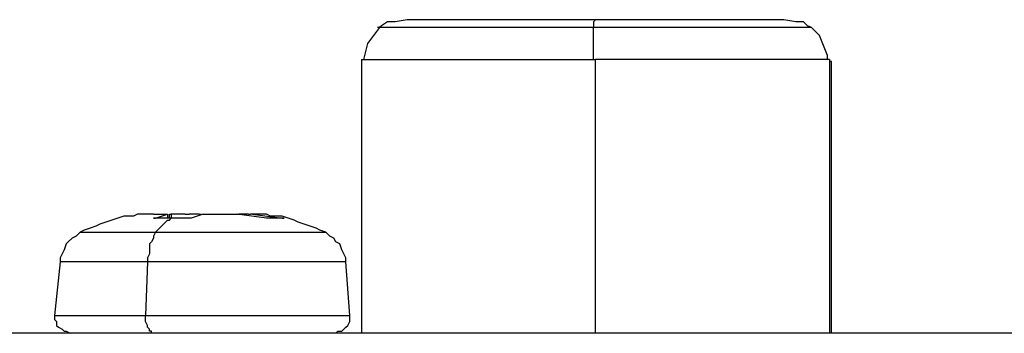
# Model space of a CAD drawing. Units: inches. Extents: x 0.1 to 31.6, y 0 to 24.6.
# Drawn here: x 20.9 to 21.6, y 14 to 14.2 of the extents above; entities that cross this region are included whole.
import ezdxf

# ---------------------------------------------------------------- set-up
doc = ezdxf.new("R2010")
doc.units = ezdxf.units.IN
doc.header["$MEASUREMENT"] = 0

msp = doc.modelspace()

# ---------------------------------------------------------------- linework, layer by layer
for points, knots in [([(21.13409, 14.18058), (21.13409, 14.18058), (21.12576, 14.17919), (21.12576, 14.17919), (21.12576, 14.17919), (21.12437, 14.17919), (21.12437, 14.17919), (21.12437, 14.17919), (21.12298, 14.17919), (21.12298, 14.17919), (21.12298, 14.17919), (21.1202, 14.17919), (21.1202, 14.17919), (21.1202, 14.17919), (21.11603, 14.17641), (21.11603, 14.17641), (21.11603, 14.17641), (21.11464, 14.17502), (21.11464, 14.17502)], [0, 0, 0, 0, 1, 1, 1, 2, 2, 2, 3, 3, 3, 4, 4, 4, 5, 5, 5, 6, 6, 6, 6]), ([(21.26603, 14.18058), (21.26603, 14.18058), (21.22576, 14.18058), (21.22576, 14.18058), (21.22576, 14.18058), (21.18964, 14.18058), (21.18964, 14.18058), (21.18964, 14.18058), (21.15909, 14.18058), (21.15909, 14.18058), (21.15909, 14.18058), (21.13825, 14.18058), (21.13825, 14.18058), (21.13825, 14.18058), (21.13409, 14.18058), (21.13409, 14.18058)], [0, 0, 0, 0, 1, 1, 1, 2, 2, 2, 3, 3, 3, 4, 4, 4, 5, 5, 5, 5]), ([(21.26603, 14.18058), (21.26603, 14.18058), (21.26603, 14.18058), (21.26603, 14.18058), (21.26603, 14.18058), (21.26465, 14.17919), (21.26465, 14.17919), (21.26465, 14.17919), (21.26465, 14.1778), (21.26465, 14.1778), (21.26465, 14.1778), (21.26465, 14.17641), (21.26465, 14.17641), (21.26465, 14.17641), (21.26465, 14.17502), (21.26465, 14.17502)], [0, 0, 0, 0, 1, 1, 1, 2, 2, 2, 3, 3, 3, 4, 4, 4, 5, 5, 5, 5]), ([(21.3952, 14.18058), (21.3952, 14.18058), (21.39381, 14.18058), (21.39381, 14.18058), (21.39381, 14.18058), (21.37159, 14.18058), (21.37159, 14.18058), (21.37159, 14.18058), (21.34103, 14.18058), (21.34103, 14.18058), (21.34103, 14.18058), (21.30492, 14.18058), (21.30492, 14.18058), (21.30492, 14.18058), (21.26603, 14.18058), (21.26603, 14.18058)], [0, 0, 0, 0, 1, 1, 1, 2, 2, 2, 3, 3, 3, 4, 4, 4, 5, 5, 5, 5]), ([(21.41742, 14.17502), (21.41742, 14.17502), (21.41464, 14.17641), (21.41464, 14.17641), (21.41464, 14.17641), (21.41187, 14.17919), (21.41187, 14.17919), (21.41187, 14.17919), (21.41048, 14.17919), (21.41048, 14.17919), (21.41048, 14.17919), (21.40909, 14.17919), (21.40909, 14.17919), (21.40909, 14.17919), (21.4077, 14.17919), (21.4077, 14.17919), (21.4077, 14.17919), (21.40631, 14.17919), (21.40631, 14.17919), (21.40631, 14.17919), (21.39798, 14.18058), (21.39798, 14.18058), (21.39798, 14.18058), (21.39381, 14.18058), (21.39381, 14.18058)], [0, 0, 0, 0, 1, 1, 1, 2, 2, 2, 3, 3, 3, 4, 4, 4, 5, 5, 5, 6, 6, 6, 7, 7, 7, 8, 8, 8, 8]), ([(21.11464, 14.17502), (21.11464, 14.17502), (21.10631, 14.16391), (21.10631, 14.16391), (21.10631, 14.16391), (21.10353, 14.1528), (21.10353, 14.1528)], [0, 0, 0, 0, 1, 1, 1, 2, 2, 2, 2]), ([(21.26465, 14.17502), (21.26465, 14.17502), (21.22298, 14.17502), (21.22298, 14.17502), (21.22298, 14.17502), (21.1827, 14.17502), (21.1827, 14.17502), (21.1827, 14.17502), (21.15076, 14.17502), (21.15076, 14.17502), (21.15076, 14.17502), (21.12714, 14.17502), (21.12714, 14.17502), (21.12714, 14.17502), (21.11464, 14.17502), (21.11464, 14.17502), (21.11464, 14.17502), (21.11326, 14.17502), (21.11326, 14.17502)], [0, 0, 0, 0, 1, 1, 1, 2, 2, 2, 3, 3, 3, 4, 4, 4, 5, 5, 5, 6, 6, 6, 6]), ([(21.26465, 14.1528), (21.26465, 14.1528), (21.26465, 14.15558), (21.26465, 14.15558), (21.26465, 14.15558), (21.26465, 14.15836), (21.26465, 14.15836), (21.26465, 14.15836), (21.26465, 14.16113), (21.26465, 14.16113), (21.26465, 14.16113), (21.26465, 14.16391), (21.26465, 14.16391), (21.26465, 14.16391), (21.26465, 14.16669), (21.26465, 14.16669), (21.26465, 14.16669), (21.26465, 14.16947), (21.26465, 14.16947), (21.26465, 14.16947), (21.26465, 14.17224), (21.26465, 14.17224), (21.26465, 14.17224), (21.26465, 14.17502), (21.26465, 14.17502)], [0, 0, 0, 0, 1, 1, 1, 2, 2, 2, 3, 3, 3, 4, 4, 4, 5, 5, 5, 6, 6, 6, 7, 7, 7, 8, 8, 8, 8]), ([(21.41742, 14.17502), (21.41742, 14.17502), (21.41603, 14.17502), (21.41603, 14.17502), (21.41603, 14.17502), (21.40353, 14.17502), (21.40353, 14.17502), (21.40353, 14.17502), (21.37992, 14.17502), (21.37992, 14.17502), (21.37992, 14.17502), (21.34798, 14.17502), (21.34798, 14.17502), (21.34798, 14.17502), (21.3077, 14.17502), (21.3077, 14.17502), (21.3077, 14.17502), (21.26465, 14.17502), (21.26465, 14.17502)], [0, 0, 0, 0, 1, 1, 1, 2, 2, 2, 3, 3, 3, 4, 4, 4, 5, 5, 5, 6, 6, 6, 6]), ([(21.42853, 14.1528), (21.42853, 14.1528), (21.42853, 14.15558), (21.42853, 14.15558), (21.42853, 14.15558), (21.42298, 14.16947), (21.42298, 14.16947), (21.42298, 14.16947), (21.41742, 14.17502), (21.41742, 14.17502)], [0, 0, 0, 0, 1, 1, 1, 2, 2, 2, 3, 3, 3, 3]), ([(21.10214, 14.1528), (21.10214, 14.1528), (21.1077, 14.1528), (21.1077, 14.1528), (21.1077, 14.1528), (21.12437, 14.1528), (21.12437, 14.1528), (21.12437, 14.1528), (21.14937, 14.1528), (21.14937, 14.1528), (21.14937, 14.1528), (21.18409, 14.1528), (21.18409, 14.1528), (21.18409, 14.1528), (21.22298, 14.1528), (21.22298, 14.1528), (21.22298, 14.1528), (21.26465, 14.1528), (21.26465, 14.1528)], [0, 0, 0, 0, 1, 1, 1, 2, 2, 2, 3, 3, 3, 4, 4, 4, 5, 5, 5, 6, 6, 6, 6]), ([(21.42992, 14.1528), (21.42992, 14.1528), (21.42576, 14.1528), (21.42576, 14.1528), (21.42576, 14.1528), (21.41603, 14.1528), (21.41603, 14.1528), (21.41603, 14.1528), (21.40214, 14.1528), (21.40214, 14.1528), (21.40214, 14.1528), (21.38131, 14.1528), (21.38131, 14.1528), (21.38131, 14.1528), (21.35631, 14.1528), (21.35631, 14.1528), (21.35631, 14.1528), (21.32853, 14.1528), (21.32853, 14.1528), (21.32853, 14.1528), (21.29798, 14.1528), (21.29798, 14.1528), (21.29798, 14.1528), (21.26603, 14.1528), (21.26603, 14.1528)], [0, 0, 0, 0, 1, 1, 1, 2, 2, 2, 3, 3, 3, 4, 4, 4, 5, 5, 5, 6, 6, 6, 7, 7, 7, 8, 8, 8, 8]), ([(21.43131, 14.15141), (21.43131, 14.15141), (21.43131, 14.15141), (21.43131, 14.15141), (21.43131, 14.15141), (21.42992, 14.15141), (21.42992, 14.15141)], [0, 0, 0, 0, 1, 1, 1, 2, 2, 2, 2]), ([(20.93548, 14.04308), (20.93548, 14.04308), (20.93131, 14.04169), (20.93131, 14.04169), (20.93131, 14.04169), (20.92714, 14.0403), (20.92714, 14.0403), (20.92714, 14.0403), (20.92298, 14.03891), (20.92298, 14.03891), (20.92298, 14.03891), (20.91881, 14.03752), (20.91881, 14.03752), (20.91881, 14.03752), (20.91603, 14.03613), (20.91603, 14.03613), (20.91603, 14.03613), (20.91187, 14.03474), (20.91187, 14.03474), (20.91187, 14.03474), (20.9077, 14.03336), (20.9077, 14.03336), (20.9077, 14.03336), (20.90492, 14.03197), (20.90492, 14.03197)], [0, 0, 0, 0, 1, 1, 1, 2, 2, 2, 3, 3, 3, 4, 4, 4, 5, 5, 5, 6, 6, 6, 7, 7, 7, 8, 8, 8, 8]), ([(20.95631, 14.04447), (20.95631, 14.04447), (20.95353, 14.04447), (20.95353, 14.04447), (20.95353, 14.04447), (20.95075, 14.04447), (20.95075, 14.04447), (20.95075, 14.04447), (20.94798, 14.04447), (20.94798, 14.04447), (20.94798, 14.04447), (20.9452, 14.04447), (20.9452, 14.04447), (20.9452, 14.04447), (20.94242, 14.04308), (20.94242, 14.04308), (20.94242, 14.04308), (20.94103, 14.04308), (20.94103, 14.04308), (20.94103, 14.04308), (20.93826, 14.04308), (20.93826, 14.04308), (20.93826, 14.04308), (20.93548, 14.04308), (20.93548, 14.04308)], [0, 0, 0, 0, 1, 1, 1, 2, 2, 2, 3, 3, 3, 4, 4, 4, 5, 5, 5, 6, 6, 6, 7, 7, 7, 8, 8, 8, 8]), ([(20.95631, 14.04447), (20.95631, 14.04447), (20.95631, 14.04447), (20.95631, 14.04447), (20.95631, 14.04447), (20.9577, 14.04447), (20.9577, 14.04447), (20.9577, 14.04447), (20.95909, 14.04447), (20.95909, 14.04447), (20.95909, 14.04447), (20.96048, 14.04447), (20.96048, 14.04447), (20.96048, 14.04447), (20.96187, 14.04447), (20.96187, 14.04447), (20.96187, 14.04447), (20.96326, 14.04447), (20.96326, 14.04447), (20.96326, 14.04447), (20.96603, 14.04447), (20.96603, 14.04447)], [0, 0, 0, 0, 1, 1, 1, 2, 2, 2, 3, 3, 3, 4, 4, 4, 5, 5, 5, 6, 6, 6, 7, 7, 7, 7]), ([(20.95909, 14.04169), (20.95909, 14.04169), (20.9577, 14.04169), (20.9577, 14.04169), (20.9577, 14.04169), (20.95631, 14.04169), (20.95631, 14.04169), (20.95631, 14.04169), (20.9577, 14.04169), (20.9577, 14.04169)], [0, 0, 0, 0, 1, 1, 1, 2, 2, 2, 3, 3, 3, 3]), ([(20.9577, 14.03197), (20.9577, 14.03197), (20.95909, 14.03336), (20.95909, 14.03336), (20.95909, 14.03336), (20.96048, 14.03474), (20.96048, 14.03474), (20.96048, 14.03474), (20.96187, 14.03613), (20.96187, 14.03613), (20.96187, 14.03613), (20.96326, 14.03752), (20.96326, 14.03752), (20.96326, 14.03752), (20.96464, 14.03891), (20.96464, 14.03891), (20.96464, 14.03891), (20.96603, 14.0403), (20.96603, 14.0403), (20.96603, 14.0403), (20.96742, 14.0403), (20.96742, 14.0403), (20.96742, 14.0403), (20.96881, 14.04169), (20.96881, 14.04169)], [0, 0, 0, 0, 1, 1, 1, 2, 2, 2, 3, 3, 3, 4, 4, 4, 5, 5, 5, 6, 6, 6, 7, 7, 7, 8, 8, 8, 8]), ([(20.96881, 14.04169), (20.96881, 14.04169), (20.96742, 14.04169), (20.96742, 14.04169), (20.96742, 14.04169), (20.96603, 14.04169), (20.96603, 14.04169), (20.96603, 14.04169), (20.96464, 14.04169), (20.96464, 14.04169), (20.96464, 14.04169), (20.96326, 14.04169), (20.96326, 14.04169), (20.96326, 14.04169), (20.96187, 14.04169), (20.96187, 14.04169), (20.96187, 14.04169), (20.96048, 14.04169), (20.96048, 14.04169), (20.96048, 14.04169), (20.95909, 14.04169), (20.95909, 14.04169)], [0, 0, 0, 0, 1, 1, 1, 2, 2, 2, 3, 3, 3, 4, 4, 4, 5, 5, 5, 6, 6, 6, 7, 7, 7, 7]), ([(20.97853, 14.04169), (20.97853, 14.04169), (20.97714, 14.04169), (20.97714, 14.04169), (20.97714, 14.04169), (20.97576, 14.04169), (20.97576, 14.04169), (20.97576, 14.04169), (20.97437, 14.04169), (20.97437, 14.04169), (20.97437, 14.04169), (20.97298, 14.04169), (20.97298, 14.04169), (20.97298, 14.04169), (20.97159, 14.04169), (20.97159, 14.04169), (20.97159, 14.04169), (20.9702, 14.04169), (20.9702, 14.04169), (20.9702, 14.04169), (20.96881, 14.04169), (20.96881, 14.04169)], [0, 0, 0, 0, 1, 1, 1, 2, 2, 2, 3, 3, 3, 4, 4, 4, 5, 5, 5, 6, 6, 6, 7, 7, 7, 7]), ([(20.9827, 14.04169), (20.9827, 14.04169), (20.9827, 14.04169), (20.9827, 14.04169), (20.9827, 14.04169), (20.98131, 14.04169), (20.98131, 14.04169), (20.98131, 14.04169), (20.97992, 14.04169), (20.97992, 14.04169), (20.97992, 14.04169), (20.97853, 14.04169), (20.97853, 14.04169)], [0, 0, 0, 0, 1, 1, 1, 2, 2, 2, 3, 3, 3, 4, 4, 4, 4]), ([(20.99103, 14.04447), (20.99103, 14.04447), (20.9952, 14.04447), (20.9952, 14.04447), (20.9952, 14.04447), (20.99798, 14.04447), (20.99798, 14.04447), (20.99798, 14.04447), (21.00076, 14.04447), (21.00076, 14.04447), (21.00076, 14.04447), (21.00353, 14.04447), (21.00353, 14.04447), (21.00353, 14.04447), (21.00631, 14.04447), (21.00631, 14.04447), (21.00631, 14.04447), (21.00909, 14.04447), (21.00909, 14.04447), (21.00909, 14.04447), (21.01187, 14.04447), (21.01187, 14.04447), (21.01187, 14.04447), (21.01465, 14.04447), (21.01465, 14.04447)], [0, 0, 0, 0, 1, 1, 1, 2, 2, 2, 3, 3, 3, 4, 4, 4, 5, 5, 5, 6, 6, 6, 7, 7, 7, 8, 8, 8, 8]), ([(21.04659, 14.04308), (21.04659, 14.04308), (21.04381, 14.04308), (21.04381, 14.04308), (21.04381, 14.04308), (21.04103, 14.04308), (21.04103, 14.04308), (21.04103, 14.04308), (21.03826, 14.04308), (21.03826, 14.04308), (21.03826, 14.04308), (21.03548, 14.04447), (21.03548, 14.04447), (21.03548, 14.04447), (21.03409, 14.04447), (21.03409, 14.04447), (21.03409, 14.04447), (21.03131, 14.04447), (21.03131, 14.04447), (21.03131, 14.04447), (21.02853, 14.04447), (21.02853, 14.04447), (21.02853, 14.04447), (21.02576, 14.04447), (21.02576, 14.04447)], [0, 0, 0, 0, 1, 1, 1, 2, 2, 2, 3, 3, 3, 4, 4, 4, 5, 5, 5, 6, 6, 6, 7, 7, 7, 8, 8, 8, 8]), ([(21.03964, 14.04169), (21.03964, 14.04169), (21.03964, 14.04169), (21.03964, 14.04169), (21.03964, 14.04169), (21.03826, 14.04169), (21.03826, 14.04169), (21.03826, 14.04169), (21.03687, 14.04169), (21.03687, 14.04169), (21.03687, 14.04169), (21.03548, 14.04169), (21.03548, 14.04169)], [0, 0, 0, 0, 1, 1, 1, 2, 2, 2, 3, 3, 3, 4, 4, 4, 4]), ([(21.04798, 14.04169), (21.04798, 14.04169), (21.04798, 14.04169), (21.04798, 14.04169), (21.04798, 14.04169), (21.04659, 14.04169), (21.04659, 14.04169), (21.04659, 14.04169), (21.0452, 14.04169), (21.0452, 14.04169), (21.0452, 14.04169), (21.04381, 14.04169), (21.04381, 14.04169), (21.04381, 14.04169), (21.04242, 14.04169), (21.04242, 14.04169), (21.04242, 14.04169), (21.04103, 14.04169), (21.04103, 14.04169), (21.04103, 14.04169), (21.03964, 14.04169), (21.03964, 14.04169)], [0, 0, 0, 0, 1, 1, 1, 2, 2, 2, 3, 3, 3, 4, 4, 4, 5, 5, 5, 6, 6, 6, 7, 7, 7, 7]), ([(21.07715, 14.03197), (21.07715, 14.03197), (21.07298, 14.03336), (21.07298, 14.03336), (21.07298, 14.03336), (21.0702, 14.03474), (21.0702, 14.03474), (21.0702, 14.03474), (21.06603, 14.03613), (21.06603, 14.03613), (21.06603, 14.03613), (21.06187, 14.03752), (21.06187, 14.03752), (21.06187, 14.03752), (21.0577, 14.03891), (21.0577, 14.03891), (21.0577, 14.03891), (21.05492, 14.0403), (21.05492, 14.0403), (21.05492, 14.0403), (21.05076, 14.04169), (21.05076, 14.04169), (21.05076, 14.04169), (21.04659, 14.04308), (21.04659, 14.04308)], [0, 0, 0, 0, 1, 1, 1, 2, 2, 2, 3, 3, 3, 4, 4, 4, 5, 5, 5, 6, 6, 6, 7, 7, 7, 8, 8, 8, 8]), ([(20.90492, 14.03197), (20.90492, 14.03197), (20.90214, 14.02919), (20.90214, 14.02919), (20.90214, 14.02919), (20.89937, 14.0278), (20.89937, 14.0278), (20.89937, 14.0278), (20.89659, 14.02502), (20.89659, 14.02502), (20.89659, 14.02502), (20.8952, 14.02363), (20.8952, 14.02363), (20.8952, 14.02363), (20.89381, 14.01947), (20.89381, 14.01947), (20.89381, 14.01947), (20.89242, 14.01669), (20.89242, 14.01669), (20.89242, 14.01669), (20.89103, 14.01391), (20.89103, 14.01391), (20.89103, 14.01391), (20.89103, 14.01113), (20.89103, 14.01113)], [0, 0, 0, 0, 1, 1, 1, 2, 2, 2, 3, 3, 3, 4, 4, 4, 5, 5, 5, 6, 6, 6, 7, 7, 7, 8, 8, 8, 8]), ([(20.90492, 14.03197), (20.90492, 14.03197), (20.91048, 14.03197), (20.91048, 14.03197), (20.91048, 14.03197), (20.92992, 14.03197), (20.92992, 14.03197), (20.92992, 14.03197), (20.9577, 14.03197), (20.9577, 14.03197)], [0, 0, 0, 0, 1, 1, 1, 2, 2, 2, 3, 3, 3, 3]), ([(20.9577, 14.03197), (20.9577, 14.03197), (20.95631, 14.02919), (20.95631, 14.02919), (20.95631, 14.02919), (20.95631, 14.0278), (20.95631, 14.0278), (20.95631, 14.0278), (20.95492, 14.02502), (20.95492, 14.02502), (20.95492, 14.02502), (20.95353, 14.02363), (20.95353, 14.02363), (20.95353, 14.02363), (20.95353, 14.01947), (20.95353, 14.01947), (20.95353, 14.01947), (20.95353, 14.01669), (20.95353, 14.01669), (20.95353, 14.01669), (20.95215, 14.01391), (20.95215, 14.01391), (20.95215, 14.01391), (20.95215, 14.01113), (20.95215, 14.01113)], [0, 0, 0, 0, 1, 1, 1, 2, 2, 2, 3, 3, 3, 4, 4, 4, 5, 5, 5, 6, 6, 6, 7, 7, 7, 8, 8, 8, 8]), ([(20.9577, 14.03197), (20.9577, 14.03197), (20.99103, 14.03197), (20.99103, 14.03197), (20.99103, 14.03197), (21.02437, 14.03197), (21.02437, 14.03197), (21.02437, 14.03197), (21.05214, 14.03197), (21.05214, 14.03197), (21.05214, 14.03197), (21.0702, 14.03197), (21.0702, 14.03197), (21.0702, 14.03197), (21.07715, 14.03197), (21.07715, 14.03197)], [0, 0, 0, 0, 1, 1, 1, 2, 2, 2, 3, 3, 3, 4, 4, 4, 5, 5, 5, 5]), ([(21.09103, 14.01113), (21.09103, 14.01113), (21.09103, 14.01391), (21.09103, 14.01391), (21.09103, 14.01391), (21.08964, 14.01669), (21.08964, 14.01669), (21.08964, 14.01669), (21.08826, 14.01947), (21.08826, 14.01947), (21.08826, 14.01947), (21.08687, 14.02363), (21.08687, 14.02363), (21.08687, 14.02363), (21.08409, 14.02502), (21.08409, 14.02502), (21.08409, 14.02502), (21.0827, 14.0278), (21.0827, 14.0278), (21.0827, 14.0278), (21.07992, 14.02919), (21.07992, 14.02919), (21.07992, 14.02919), (21.07715, 14.03197), (21.07715, 14.03197)], [0, 0, 0, 0, 1, 1, 1, 2, 2, 2, 3, 3, 3, 4, 4, 4, 5, 5, 5, 6, 6, 6, 7, 7, 7, 8, 8, 8, 8]), ([(20.95215, 14.01113), (20.95215, 14.01113), (20.92298, 14.01113), (20.92298, 14.01113), (20.92298, 14.01113), (20.90214, 14.01113), (20.90214, 14.01113), (20.90214, 14.01113), (20.89103, 14.01113), (20.89103, 14.01113)], [0, 0, 0, 0, 1, 1, 1, 2, 2, 2, 3, 3, 3, 3]), ([(21.09103, 14.01113), (21.09103, 14.01113), (21.08826, 14.01113), (21.08826, 14.01113), (21.08826, 14.01113), (21.07575, 14.01113), (21.07575, 14.01113), (21.07575, 14.01113), (21.05214, 14.01113), (21.05214, 14.01113), (21.05214, 14.01113), (21.0202, 14.01113), (21.0202, 14.01113), (21.0202, 14.01113), (20.98687, 14.01113), (20.98687, 14.01113), (20.98687, 14.01113), (20.95215, 14.01113), (20.95215, 14.01113)], [0, 0, 0, 0, 1, 1, 1, 2, 2, 2, 3, 3, 3, 4, 4, 4, 5, 5, 5, 6, 6, 6, 6]), ([(20.88687, 13.97363), (20.88687, 13.97363), (20.88687, 13.97086), (20.88687, 13.97086), (20.88687, 13.97086), (20.88825, 13.96947), (20.88825, 13.96947), (20.88825, 13.96947), (20.88825, 13.96669), (20.88825, 13.96669), (20.88825, 13.96669), (20.88965, 13.9653), (20.88965, 13.9653), (20.88965, 13.9653), (20.89242, 13.96391), (20.89242, 13.96391), (20.89242, 13.96391), (20.89381, 13.96252), (20.89381, 13.96252), (20.89381, 13.96252), (20.8952, 13.96252), (20.8952, 13.96252), (20.8952, 13.96252), (20.89798, 13.96113), (20.89798, 13.96113)], [0, 0, 0, 0, 1, 1, 1, 2, 2, 2, 3, 3, 3, 4, 4, 4, 5, 5, 5, 6, 6, 6, 7, 7, 7, 8, 8, 8, 8]), ([(20.88687, 13.97363), (20.88687, 13.97363), (20.88825, 13.97363), (20.88825, 13.97363), (20.88825, 13.97363), (20.89937, 13.97363), (20.89937, 13.97363), (20.89937, 13.97363), (20.92159, 13.97363), (20.92159, 13.97363), (20.92159, 13.97363), (20.95075, 13.97363), (20.95075, 13.97363)], [0, 0, 0, 0, 1, 1, 1, 2, 2, 2, 3, 3, 3, 4, 4, 4, 4]), ([(20.95492, 13.96113), (20.95492, 13.96113), (20.95492, 13.96252), (20.95492, 13.96252), (20.95492, 13.96252), (20.95353, 13.96252), (20.95353, 13.96252), (20.95353, 13.96252), (20.95353, 13.96391), (20.95353, 13.96391), (20.95353, 13.96391), (20.95215, 13.9653), (20.95215, 13.9653), (20.95215, 13.9653), (20.95215, 13.96669), (20.95215, 13.96669), (20.95215, 13.96669), (20.95075, 13.96947), (20.95075, 13.96947), (20.95075, 13.96947), (20.95075, 13.97086), (20.95075, 13.97086), (20.95075, 13.97086), (20.95075, 13.97363), (20.95075, 13.97363)], [0, 0, 0, 0, 1, 1, 1, 2, 2, 2, 3, 3, 3, 4, 4, 4, 5, 5, 5, 6, 6, 6, 7, 7, 7, 8, 8, 8, 8]), ([(20.95075, 13.97363), (20.95075, 13.97363), (20.98687, 13.97363), (20.98687, 13.97363), (20.98687, 13.97363), (21.02159, 13.97363), (21.02159, 13.97363), (21.02159, 13.97363), (21.05353, 13.97363), (21.05353, 13.97363), (21.05353, 13.97363), (21.07853, 13.97363), (21.07853, 13.97363), (21.07853, 13.97363), (21.09103, 13.97363), (21.09103, 13.97363), (21.09103, 13.97363), (21.09381, 13.97363), (21.09381, 13.97363)], [0, 0, 0, 0, 1, 1, 1, 2, 2, 2, 3, 3, 3, 4, 4, 4, 5, 5, 5, 6, 6, 6, 6]), ([(21.08409, 13.96113), (21.08409, 13.96113), (21.08548, 13.96252), (21.08548, 13.96252), (21.08548, 13.96252), (21.08826, 13.96252), (21.08826, 13.96252), (21.08826, 13.96252), (21.08964, 13.96391), (21.08964, 13.96391), (21.08964, 13.96391), (21.09103, 13.9653), (21.09103, 13.9653), (21.09103, 13.9653), (21.09242, 13.96669), (21.09242, 13.96669), (21.09242, 13.96669), (21.09381, 13.96947), (21.09381, 13.96947), (21.09381, 13.96947), (21.09381, 13.97086), (21.09381, 13.97086), (21.09381, 13.97086), (21.09381, 13.97363), (21.09381, 13.97363)], [0, 0, 0, 0, 1, 1, 1, 2, 2, 2, 3, 3, 3, 4, 4, 4, 5, 5, 5, 6, 6, 6, 7, 7, 7, 8, 8, 8, 8])]:
    msp.add_open_spline(points, degree=3, knots=knots)
for points in [[(21.10214, 14.1528), (21.10214, 14.1528), (21.10214, 13.96113), (21.10214, 13.96113)], [(21.26465, 14.1528), (21.26465, 14.1528), (21.26603, 14.1528), (21.26603, 14.1528)], [(21.26603, 13.96113), (21.26603, 13.96113), (21.26603, 14.1528), (21.26603, 14.1528)], [(21.42992, 14.1528), (21.42992, 14.1528), (21.42992, 13.96113), (21.42992, 13.96113)], [(21.43131, 13.96113), (21.43131, 13.96113), (21.43131, 14.15141), (21.43131, 14.15141)], [(20.9577, 14.04169), (20.9577, 14.04169), (20.96603, 14.04447), (20.96603, 14.04447)], [(20.9577, 14.04169), (20.9577, 14.04169), (20.9577, 14.04169), (20.9577, 14.04169)], [(20.96603, 14.04447), (20.96603, 14.04447), (20.96603, 14.04447), (20.96603, 14.04447)], [(20.96603, 14.04447), (20.96603, 14.04447), (20.96603, 14.04169), (20.96603, 14.04169)], [(20.96742, 14.04447), (20.96742, 14.04447), (20.96742, 14.04447), (20.96742, 14.04447)], [(20.96742, 14.04447), (20.96742, 14.04447), (20.96881, 14.04447), (20.96881, 14.04447)], [(20.96742, 14.04169), (20.96742, 14.04169), (20.96742, 14.04447), (20.96742, 14.04447)], [(20.97853, 14.04447), (20.97853, 14.04447), (20.96881, 14.04447), (20.96881, 14.04447)], [(20.96881, 14.04447), (20.96881, 14.04447), (20.96881, 14.04169), (20.96881, 14.04169)], [(20.97853, 14.04447), (20.97853, 14.04447), (20.98131, 14.04447), (20.98131, 14.04447)], [(20.98826, 14.04447), (20.98826, 14.04447), (20.98131, 14.04447), (20.98131, 14.04447)], [(20.99103, 14.04447), (20.99103, 14.04447), (20.9827, 14.04169), (20.9827, 14.04169)], [(20.98826, 14.04447), (20.98826, 14.04447), (20.98964, 14.04447), (20.98964, 14.04447)], [(20.98964, 14.04447), (20.98964, 14.04447), (20.98964, 14.04447), (20.98964, 14.04447)], [(21.03548, 14.04169), (21.03548, 14.04169), (21.01465, 14.04447), (21.01465, 14.04447)], [(21.01465, 14.04447), (21.01465, 14.04447), (21.01603, 14.04447), (21.01603, 14.04447)], [(21.02298, 14.04447), (21.02298, 14.04447), (21.01603, 14.04447), (21.01603, 14.04447)], [(21.02298, 14.04447), (21.02298, 14.04447), (21.02437, 14.04447), (21.02437, 14.04447)], [(21.02576, 14.04447), (21.02576, 14.04447), (21.02437, 14.04447), (21.02437, 14.04447)], [(21.02576, 14.04447), (21.02576, 14.04447), (21.04659, 14.04169), (21.04659, 14.04169)], [(21.04659, 14.04169), (21.04659, 14.04169), (21.04798, 14.04169), (21.04798, 14.04169)], [(20.89103, 14.01113), (20.89103, 14.01113), (20.88687, 13.97363), (20.88687, 13.97363)], [(20.95215, 14.01113), (20.95215, 14.01113), (20.95075, 13.97363), (20.95075, 13.97363)], [(21.09381, 13.97363), (21.09381, 13.97363), (21.09103, 14.01113), (21.09103, 14.01113)], [(24.48826, 13.96113), (24.48826, 13.96113), (16.21048, 13.96113), (16.21048, 13.96113)]]:
    msp.add_open_spline(points, degree=3)

doc.saveas('drawing.dxf')
